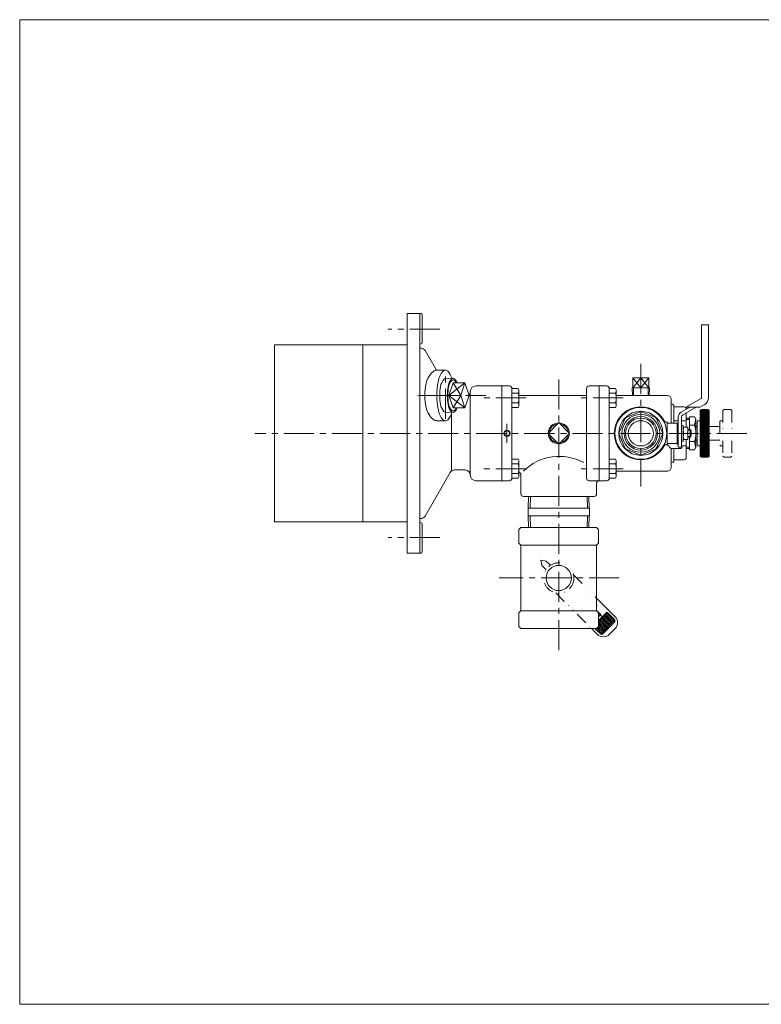
# Model space of a CAD drawing. Units: millimetres. Extents: x -570 to 570, y -394 to 413.
# Drawn here: x -570 to 17, y -394 to 386 of the extents above; entities that cross this region are included whole.
import ezdxf

# ---------------------------------------------------------------- set-up
doc = ezdxf.new("R2010")
doc.units = ezdxf.units.MM
doc.header["$LTSCALE"] = 0.75
doc.linetypes.add('CENTER', pattern=[50.8, 31.75, -6.35, 6.35, -6.35])
doc.linetypes.add('DIVIDE', pattern=[31.75, 12.7, -6.35, 0, -6.35, 0, -6.35])
for name, color, linetype in [('Layer0004', 7, 'Continuous'), ('Layer0005', 7, 'Continuous'), ('Layer0006', 7, 'Continuous'), ('Layer0007', 7, 'Continuous'), ('Layer0008', 7, 'Continuous'), ('Layer0009', 7, 'Continuous'), ('Layer0010', 7, 'Continuous'), ('ZUWAKU', 7, 'Continuous')]:
    doc.layers.add(name, color=color, linetype=linetype)

# ---------------------------------------------------------------- blocks, each defined once
blk = doc.blocks.new('DC_GROUP_HNB-1A_5')
at = {"layer": 'Layer0007', "color": 3, "linetype": 'Continuous', "lineweight": 13}
for p, q in [((-31.24, 71.37), (-25.79, 76.82)), ((-31.24, 72.08), (-26.49, 76.82)), ((-31.24, 72.78), (-27.2, 76.82)), ((-31.24, 73.49), (-27.91, 76.82)), ((-31.24, 74.2), (-28.61, 76.82)), ((-31.24, 74.9), (-29.32, 76.82)), ((-31.24, 75.61), (-30.03, 76.82)), ((-31.24, 70.66), (-25.16, 76.74)), ((-31.24, 69.95), (-24.8, 76.39)), ((-31.24, 69.25), (-24.45, 76.03)), ((-31.24, 68.54), (-24.24, 75.54)), ((-31.24, 67.83), (-24.24, 74.83)), ((-31.24, 67.13), (-24.24, 74.13)), ((-31.24, 66.42), (-24.24, 73.42)), ((-31.24, 65.71), (-24.24, 72.71)), ((-31.24, 65.01), (-24.24, 72.01)), ((-31.24, 64.3), (-24.24, 71.3)), ((-31.24, 63.59), (-24.24, 70.59)), ((-31.24, 62.88), (-24.24, 69.88)), ((-31.24, 62.18), (-24.24, 69.18)), ((-31.24, 61.47), (-24.24, 68.47)), ((-31.24, 60.76), (-24.24, 67.76)), ((-31.24, 60.06), (-24.24, 67.06)), ((-31.24, 59.35), (-24.24, 66.35)), ((-31.24, 58.64), (-24.24, 65.64)), ((-31.24, 57.93), (-24.24, 64.93)), ((-31.24, 57.23), (-24.24, 64.23)), ((-31.24, 56.52), (-24.24, 63.52)), ((-31.24, 55.81), (-24.24, 62.81)), ((-31.24, 55.11), (-24.24, 62.11)), ((-31.24, 54.4), (-24.24, 61.4)), ((-31.24, 53.69), (-24.24, 60.69)), ((-31.24, 52.98), (-24.24, 59.98)), ((-31.24, 52.28), (-24.24, 59.28)), ((-31.24, 51.57), (-24.24, 58.57)), ((-31.24, 50.86), (-24.24, 57.86)), ((-31.24, 50.16), (-24.24, 57.16)), ((-31.24, 49.45), (-24.24, 56.45)), ((-31.24, 48.74), (-24.24, 55.74)), ((-31.24, 48.03), (-24.24, 55.03)), ((-31.24, 47.33), (-24.24, 54.33)), ((-31.24, 46.62), (-24.24, 53.62)), ((-31.24, 45.91), (-24.24, 52.91)), ((-31.24, 45.21), (-24.24, 52.21)), ((-31.24, 44.5), (-24.24, 51.5)), ((-31.24, 43.79), (-24.24, 50.79)), ((-31.24, 43.08), (-24.24, 50.08)), ((-31.24, 42.38), (-24.24, 49.38)), ((-31.24, 41.67), (-24.24, 48.67)), ((-31.24, 40.96), (-24.24, 47.96)), ((-31.24, 40.26), (-24.24, 47.26)), ((-31.1, 39.68), (-24.24, 46.55)), ((-30.75, 39.33), (-24.24, 45.84)), ((-30.39, 38.98), (-24.24, 45.14)), ((-29.85, 38.82), (-24.24, 44.43)), ((-29.14, 38.82), (-24.24, 43.72)), ((-28.43, 38.82), (-24.24, 43.01)), ((-27.72, 38.82), (-24.24, 42.31)), ((-27.02, 38.82), (-24.24, 41.6)), ((-26.31, 38.82), (-24.24, 40.89)), ((-25.6, 38.82), (-24.24, 40.19))]:
    blk.add_line(p, q, dxfattribs=at)
blk = doc.blocks.new('DC_GROUP_HNB-1A_7')
at = {"color": 7, "linetype": 'Continuous', "lineweight": 13}
for centre, radius, start, end in [((-194.89, 87.82), 36.56, 168.68385, 191.31615), ((-220.85, 93.92), 9.95, 136.47386, 173.80766), ((-226.86, 99.47), 1.78, 47.43117, 132.56883), ((-232.87, 93.92), 9.95, 22.43933, 43.52614), ((-220.85, 81.72), 9.95, 186.19234, 223.52614), ((-226.86, 76.17), 1.78, 227.43117, 312.56883), ((-232.87, 81.72), 9.95, 316.47386, 337.56067)]:
    blk.add_arc(centre, radius, start, end, dxfattribs=at)
blk = doc.blocks.new('DC_GROUP_HNB-1A_8')
at = {"color": 7, "linetype": 'Continuous', "lineweight": 13}
for centre, radius, start, end in [((-201.45, 87.82), 36.01, 168.68385, 191.31615), ((-227.02, 93.83), 9.8, 136.47386, 173.80766), ((-232.94, 99.29), 1.75, 91.40965, 132.56883), ((-227.02, 81.81), 9.8, 186.19234, 223.52614), ((-232.94, 76.35), 1.75, 227.43117, 268.59035)]:
    blk.add_arc(centre, radius, start, end, dxfattribs=at)
blk = doc.blocks.new('DC_GROUP_HNB-1A_9')
at = {"color": 150, "linetype": 'Continuous', "lineweight": 13}
for centre, radius, start, end in [((-197.66, 87.82), 33.4, 168.68385, 191.31615), ((-221.37, 93.39), 9.09, 136.47386, 173.80766), ((-226.86, 98.46), 1.62, 47.43117, 132.56883), ((-232.35, 93.39), 9.09, 28.42344, 43.52614), ((-221.37, 82.25), 9.09, 186.19234, 223.52614), ((-226.86, 77.18), 1.62, 227.43117, 312.56883), ((-232.35, 82.25), 9.09, 316.47386, 331.57656)]:
    blk.add_arc(centre, radius, start, end, dxfattribs=at)
blk = doc.blocks.new('DC_GROUP_HNB-1A_6')
at = {"color": 7, "linetype": 'Continuous', "lineweight": 13}
for p, q in [((-226.86, 101.24), (-233, 101.04)), ((-226.86, 97.72), (-230.25, 87.82)), ((-217.46, 97.72), (-226.86, 97.72)), ((-217.46, 97.72), (-220.85, 87.82)), ((-214.08, 87.82), (-217.46, 97.72)), ((-226.86, 77.92), (-230.25, 87.82)), ((-220.85, 87.82), (-230.25, 87.82)), ((-217.46, 77.92), (-220.85, 87.82)), ((-214.08, 87.82), (-217.46, 77.92)), ((-226.86, 74.4), (-233, 74.6)), ((-217.46, 77.92), (-226.86, 77.92))]:
    blk.add_line(p, q, dxfattribs=at)
at = {"color": 150, "linetype": 'Continuous', "lineweight": 13}
for p, q in [((-217.46, 97.72), (-230.25, 87.82)), ((-220.85, 87.82), (-226.86, 97.72)), ((-217.46, 77.92), (-230.25, 87.82)), ((-220.85, 87.82), (-226.86, 77.92))]:
    blk.add_line(p, q, dxfattribs=at)
at = {"linetype": 'Continuous'}
for name in ['DC_GROUP_HNB-1A_8', 'DC_GROUP_HNB-1A_7', 'DC_GROUP_HNB-1A_9']:
    blk.add_blockref(name, (0, 0), dxfattribs=at)
blk = doc.blocks.new('DC_GROUP_HNB-1A_10')
at = {"color": 7, "linetype": 'Continuous', "lineweight": 13}
for centre, radius, start, end in [((-223.98, 96.91), 14.83, 136.47386, 173.80766), ((-232.94, 105.17), 2.65, 47.43117, 132.56883), ((-241.9, 96.91), 14.83, 16.87385, 43.52614), ((-185.3, 87.82), 54.48, 168.68385, 191.31615), ((-223.98, 78.73), 14.83, 186.19234, 223.52614), ((-241.9, 78.73), 14.83, 316.47386, 343.12615), ((-232.94, 70.47), 2.65, 227.43117, 312.56883)]:
    blk.add_arc(centre, radius, start, end, dxfattribs=at)
blk = doc.blocks.new('DC_GROUP_HNB-1A_11')
at = {"color": 7, "linetype": 'Continuous', "lineweight": 13}
for centre, radius, start, end in [((-232.75, 94.57), 15.67, 128.10375, 169.56927), ((-239.44, 102.54), 5.28, 90, 124.32082), ((-210.98, 87.82), 38.4, 165.54678, 194.45322), ((-232.75, 81.07), 15.67, 190.43073, 231.89625), ((-239.44, 73.1), 5.28, 235.67918, 270)]:
    blk.add_arc(centre, radius, start, end, dxfattribs=at)

msp = doc.modelspace()

# ---------------------------------------------------------------- linework, layer by layer
at = {"color": 7, "linetype": 'Continuous', "lineweight": 13}
for p, q in [((-232.94, 107.82), (-239.44, 107.82)), ((-232.94, 67.82), (-239.44, 67.82))]:
    msp.add_line(p, q, dxfattribs=at)
at = {"color": 56, "linetype": 'CENTER', "lineweight": 13}
for p, q in [((-232.94, 69.4), (-232.94, 106.24)), ((-254.85, 87.82), (-200.86, 87.82))]:
    msp.add_line(p, q, dxfattribs=at)
at = {"layer": 'Layer0004', "color": 7, "linetype": 'Continuous', "lineweight": 18}
for p, q in [((-263.24, 152.82), (-263.24, -37.18)), ((-263.24, 152.82), (-252.24, 152.82)), ((-253.24, 152.82), (-253.24, -37.18)), ((-251.24, 129.82), (-251.24, 151.82)), ((-368.24, 127.82), (-368.24, -12.18)), ((-368.24, 127.82), (-263.24, 127.82)), ((-298.24, 127.82), (-298.24, -12.18)), ((-252.56, 125.32), (-253.24, 125.32)), ((-249.1, 123.32), (-240.12, 107.78)), ((-188.24, 95.32), (-208.74, 95.32)), ((-213.24, 90.82), (-213.24, 24.82)), ((-228.24, 72.97), (-228.24, 27.92)), ((-249.1, -7.68), (-229.18, 26.82)), ((-217.24, 28.82), (-225.72, 28.82)), ((-188.24, 20.32), (-208.74, 20.32)), ((-368.24, -12.18), (-263.24, -12.18)), ((-252.56, -9.68), (-253.24, -9.68)), ((-251.24, -14.18), (-251.24, -36.18)), ((-263.24, -37.18), (-252.24, -37.18))]:
    msp.add_line(p, q, dxfattribs=at)
for centre, radius, start, end in [((-252.24, 151.82), 1, 0, 90), ((-252.24, 127.82), 1, 90, 180), ((-252.56, 121.32), 4, 30, 90), ((-252.24, 129.82), 1, 270, 0), ((-208.74, 90.82), 4.5, 90, 180), ((-217.24, 90.82), 4, 319.19331, 0), ((-225.72, 24.82), 4, 90, 150), ((-217.24, 24.82), 4, 0, 90), ((-208.74, 24.82), 4.5, 180, 270), ((-252.56, -5.68), 4, 270, 330), ((-252.24, -12.18), 1, 180, 270), ((-252.24, -14.18), 1, 0, 90), ((-252.24, -36.18), 1, 270, 0)]:
    msp.add_arc(centre, radius, start, end, dxfattribs=at)
at = {"layer": 'Layer0005', "color": 7, "linetype": 'Continuous', "lineweight": 18}
for p, q in [((-30.09, 85.97), (-30.09, 143.87)), ((-30.09, 143.87), (-24.59, 143.87)), ((-24.59, 85.97), (-24.59, 143.87)), ((-84.6, 101.81), (-71.87, 101.81)), ((-84.6, 101.81), (-84.6, 93.81)), ((-78.24, 93.81), (-78.24, 101.81)), ((-71.87, 101.81), (-71.87, 93.81)), ((-188.24, 95.32), (-188.24, 20.32)), ((-188.24, 95.32), (-182.24, 95.32)), ((-111.24, 95.32), (-119.24, 95.32)), ((-111.24, 95.32), (-111.24, 20.32)), ((-111.24, 95.32), (-111.24, 20.32)), ((-111.24, 95.32), (-105.24, 95.32)), ((-71.47, 93.81), (-85, 93.81)), ((-85, 93.81), (-84.82, 87.82)), ((-71.47, 93.81), (-71.66, 87.82)), ((-175.34, 93.33), (-180.24, 93.33)), ((-180.24, 93.32), (-180.24, 22.32)), ((-175.34, 89.57), (-180.24, 89.57)), ((-175.34, 93.33), (-174.74, 92.29)), ((-174.74, 92.29), (-174.74, 79.35)), ((-174.74, 87.82), (-121.24, 87.82)), ((-121.24, 93.32), (-121.24, 22.32)), ((-98.34, 93.33), (-103.24, 93.33)), ((-103.24, 93.32), (-103.24, 22.32)), ((-98.34, 89.57), (-103.24, 89.57)), ((-98.34, 93.33), (-97.74, 92.29)), ((-97.74, 92.29), (-97.74, 79.35)), ((-97.74, 87.82), (-57.24, 87.82)), ((-175.34, 82.07), (-180.24, 82.07)), ((-175.34, 78.31), (-180.24, 78.31)), ((-175.34, 78.31), (-174.74, 79.35)), ((-98.34, 82.07), (-103.24, 82.07)), ((-98.34, 78.31), (-103.24, 78.31)), ((-98.34, 78.31), (-97.74, 79.35)), ((-54.24, 65.82), (-54.24, 84.82)), ((-52.24, 65.82), (-52.24, 79.82)), ((-52.24, 78.82), (-44.24, 78.82)), ((-46.34, 74.56), (-39.51, 78.51)), ((-45.09, 72.4), (-34.51, 78.51)), ((-42.51, 78.51), (-30.34, 85.53)), ((-42.51, 78.51), (-31.51, 78.51)), ((-31.51, 78.51), (-27.59, 80.77)), ((-89.78, 70.36), (-90.78, 69.36)), ((-89.78, 70.36), (-78.94, 74.85)), ((-77.53, 74.85), (-78.94, 74.85)), ((-77.53, 74.85), (-66.7, 70.36)), ((-65.7, 69.36), (-66.7, 70.36)), ((-48.59, 46.82), (-48.59, 70.67)), ((-46.09, 46.82), (-46.09, 70.67)), ((-42.24, 74.04), (-42.24, 62.82)), ((-39.74, 60.82), (-39.74, 70.82)), ((-35.74, 70.82), (-39.74, 70.82)), ((-35.74, 70.82), (-34.74, 69.09)), ((-31.24, 75.82), (-30.24, 76.82)), ((-31.24, 75.82), (-31.24, 39.82)), ((-25.24, 76.82), (-30.24, 76.82)), ((-24.24, 75.82), (-25.24, 76.82)), ((-24.24, 75.82), (-24.24, 39.82)), ((-143.24, 66.31), (-151.72, 57.82)), ((-143.24, 66.31), (-134.75, 57.82)), ((-95.26, 58.53), (-90.78, 69.36)), ((-61.21, 58.53), (-65.7, 69.36)), ((-58.17, 66.82), (-59.82, 66.82)), ((-57.44, 65.81), (-57.44, 57.82)), ((-49.44, 65.82), (-56.44, 65.82)), ((-48.59, 67.76), (-52.24, 67.76)), ((-49.44, 57.82), (-49.44, 65.82)), ((-49.44, 65.57), (-48.59, 65.57)), ((-42.24, 67.76), (-46.09, 67.76)), ((-44.59, 63.92), (-46.09, 63.92)), ((-44.59, 63.92), (-44.59, 51.72)), ((-44.59, 52.82), (-44.59, 62.82)), ((-40.99, 62.82), (-44.59, 62.82)), ((-42.24, 69.82), (-39.74, 69.82)), ((-40.99, 52.82), (-40.99, 62.82)), ((-35.74, 64.32), (-39.74, 64.32)), ((-34.74, 69.09), (-34.74, 46.55)), ((-34.74, 63.32), (-33.74, 63.32)), ((-33.74, 67.32), (-33.24, 67.82)), ((-33.74, 48.32), (-33.74, 67.32)), ((-33.24, 67.82), (-31.24, 67.82)), ((-151.72, 57.82), (-143.24, 49.33)), ((-134.75, 57.82), (-143.24, 49.33)), ((-95.26, 58.53), (-95.26, 57.11)), ((-90.78, 46.28), (-95.26, 57.11)), ((-61.21, 57.11), (-65.7, 46.28)), ((-61.21, 57.11), (-61.21, 58.53)), ((-57.44, 49.83), (-57.44, 57.82)), ((-49.44, 57.82), (-49.44, 49.12)), ((-44.14, 57.82), (-41.43, 57.82)), ((-40.99, 60.82), (-39.29, 60.82)), ((-40.99, 54.82), (-39.29, 54.82)), ((-39.74, 54.82), (-39.74, 44.82)), ((-39.29, 60.82), (-38.29, 59.82)), ((-39.29, 54.82), (-38.29, 55.82)), ((-38.29, 59.82), (-38.29, 57.82)), ((-38.29, 55.82), (-38.29, 57.82)), ((-57.82, 48.82), (-59.82, 48.82)), ((-49.44, 49.82), (-56.44, 49.82)), ((-55.51, 46.82), (-56.09, 47.82)), ((-48.59, 49.12), (-49.44, 49.12)), ((-48.59, 46.82), (-46.09, 46.82)), ((-45.44, 46.82), (-48.44, 46.82)), ((-44.59, 51.72), (-46.09, 51.72)), ((-46.09, 47.88), (-42.24, 47.88)), ((-40.99, 52.82), (-44.59, 52.82)), ((-42.24, 52.82), (-42.24, 38.82)), ((-35.74, 51.32), (-39.74, 51.32)), ((-34.74, 52.32), (-33.74, 52.32)), ((-33.74, 48.32), (-33.24, 47.82)), ((-33.24, 47.82), (-31.24, 47.82)), ((-90.78, 46.28), (-89.78, 45.28)), ((-78.94, 40.79), (-89.78, 45.28)), ((-78.94, 40.79), (-77.53, 40.79)), ((-66.7, 45.28), (-77.53, 40.79)), ((-66.7, 45.28), (-65.7, 46.28)), ((-54.24, 45.87), (-54.24, 30.82)), ((-46.44, 45.82), (-53.78, 45.82)), ((-52.24, 45.82), (-52.24, 35.82)), ((-39.74, 45.82), (-42.24, 45.82)), ((-35.74, 44.82), (-39.74, 44.82)), ((-35.74, 44.82), (-34.74, 46.55)), ((-31.24, 39.82), (-30.24, 38.82)), ((-24.24, 39.82), (-25.24, 38.82)), ((-175.34, 37.33), (-180.24, 37.33)), ((-175.34, 33.57), (-180.24, 33.57)), ((-175.34, 37.33), (-174.74, 36.29)), ((-174.74, 36.29), (-174.74, 23.35)), ((-98.34, 37.33), (-103.24, 37.33)), ((-98.34, 33.57), (-103.24, 33.57)), ((-98.34, 37.33), (-97.74, 36.29)), ((-97.74, 36.29), (-97.74, 23.35)), ((-52.24, 36.82), (-44.24, 36.82)), ((-25.24, 38.82), (-30.24, 38.82)), ((-175.34, 26.07), (-180.24, 26.07)), ((-173.24, 24.82), (-173.24, 9.82)), ((-98.34, 26.07), (-103.24, 26.07)), ((-97.74, 27.82), (-57.24, 27.82)), ((-188.24, 20.32), (-182.24, 20.32)), ((-175.34, 22.31), (-180.24, 22.31)), ((-175.34, 22.31), (-174.74, 23.35)), ((-111.24, 20.32), (-119.24, 20.32)), ((-113.24, 18.32), (-113.24, 9.82)), ((-111.24, 20.32), (-105.24, 20.32)), ((-98.34, 22.31), (-103.24, 22.31)), ((-98.34, 22.31), (-97.74, 23.35)), ((-115.24, 7.82), (-171.24, 7.82)), ((-167.43, -1.48), (-167.14, 7.82)), ((-119.05, -1.48), (-119.34, 7.82)), ((-167.54, -1.48), (-167.54, -7.48)), ((-118.94, -1.48), (-167.54, -1.48)), ((-118.94, -7.48), (-167.54, -7.48)), ((-167.43, -7.48), (-167.14, -16.78)), ((-119.05, -7.48), (-119.34, -16.78)), ((-118.94, -1.48), (-118.94, -7.48)), ((-173.24, -16.78), (-174.74, -18.28)), ((-174.74, -18.28), (-174.74, -29.28)), ((-113.24, -16.78), (-173.24, -16.78)), ((-119.34, -16.78), (-167.14, -16.78)), ((-113.24, -16.78), (-111.74, -18.28)), ((-111.74, -18.28), (-111.74, -29.28)), ((-173.24, -30.78), (-174.74, -29.28)), ((-113.24, -30.78), (-173.24, -30.78)), ((-173.24, -30.78), (-173.24, -82.78)), ((-113.24, -30.78), (-111.74, -29.28)), ((-113.24, -30.78), (-113.24, -82.78)), ((-113.24, -72.64), (-98.69, -87.19)), ((-173.24, -82.78), (-174.74, -84.28)), ((-174.74, -95.28), (-174.74, -84.28)), ((-113.24, -82.78), (-173.24, -82.78)), ((-113.19, -78.35), (-113.24, -78.29)), ((-113.24, -79.11), (-113.19, -79.05)), ((-113.24, -82.54), (-110, -85.77)), ((-113.24, -82.78), (-111.74, -84.28)), ((-113.19, -78.35), (-113.19, -79.05)), ((-111.74, -90.33), (-105.41, -84)), ((-111.74, -91.04), (-104.7, -84)), ((-111.74, -95.28), (-111.74, -84.28)), ((-111.74, -87.51), (-110, -85.77)), ((-104.7, -84), (-105.41, -84)), ((-98.69, -90.01), (-104.7, -84)), ((-110, -101.33), (-98.69, -90.01)), ((-108.59, -101.33), (-98.69, -91.43)), ((-98.69, -90.01), (-98.69, -91.43)), ((-173.24, -96.78), (-174.74, -95.28)), ((-113.24, -96.78), (-173.24, -96.78)), ((-117.38, -96.78), (-112.83, -101.33)), ((-114.55, -96.78), (-110, -101.33)), ((-113.24, -96.78), (-111.74, -95.28)), ((-110, -101.33), (-108.59, -101.33)), ((-98.69, -97.08), (-102.93, -101.33))]:
    msp.add_line(p, q, dxfattribs=at)
for centre, radius in [((-78.24, 57.82), 20.5), ((-78.24, 57.82), 17.5), ((-78.24, 57.82), 15), ((-78.24, 57.82), 12.06), ((-78.24, 57.82), 10), ((-184.24, 57.82), 2.07), ((-143.24, -56.78), 10)]:
    msp.add_circle(centre, radius, dxfattribs=at)
for centre, radius, start, end in [((-182.24, 93.32), 2, 0, 90), ((-119.24, 93.32), 2, 90, 180), ((-105.24, 93.32), 2, 0, 90), ((-177.98, 91.45), 3.24, 324.62588, 0), ((-186.8, 85.82), 12.07, 341.88136, 18.11864), ((-100.98, 91.45), 3.24, 324.62588, 0), ((-109.8, 85.82), 12.07, 341.88136, 18.11864), ((-57.24, 84.82), 3, 0, 90), ((-30.59, 85.97), 0.5, 300, 0), ((-30.59, 85.97), 6, 300, 0), ((-177.98, 80.19), 3.24, 0, 35.37412), ((-78.24, 57.82), 21, 25.37693, 334.62307), ((-100.98, 80.19), 3.24, 0, 35.37412), ((-53.24, 81.82), 1, 180, 270), ((-53.24, 79.82), 1, 0, 90), ((-44.24, 76.82), 2, 3.09173, 90), ((-44.09, 70.67), 4.5, 120, 180), ((-44.09, 70.67), 2, 120, 180), ((-143.24, 57.82), 8.33, 91.07113, 178.92887), ((-143.24, 57.82), 8.33, 1.07113, 88.92887), ((-58.17, 65.82), 1, 30, 90), ((-56.44, 66.82), 1, 210, 270), ((-37.37, 60.32), 7.22, 159.74353, 200.25647), ((-48.21, 60.32), 7.22, 339.74353, 20.25647), ((-56.36, 70.82), 21.62, 342.50768, 355.68777), ((-56.36, 57.82), 21.62, 342.50768, 17.49232), ((-143.24, 57.82), 8.33, 181.07113, 268.92887), ((-143.24, 57.82), 8.33, 271.07113, 358.92887), ((-37.37, 55.32), 7.22, 159.74353, 200.25647), ((-48.21, 55.32), 7.22, 339.74353, 20.25647), ((-58.17, 49.82), 1, 270, 330), ((-57.82, 46.82), 2, 30, 90), ((-56.44, 48.82), 1, 90, 150), ((-53.78, 47.82), 2, 210, 270), ((-46.44, 46.82), 1, 270, 0), ((-56.36, 44.82), 21.62, 4.31223, 17.49232), ((-142.73, -0.7), 40.27, 61.33152, 134.84724), ((-177.98, 35.45), 3.24, 324.62588, 0), ((-186.8, 29.82), 12.07, 341.88136, 18.11864), ((-100.98, 35.45), 3.24, 324.62588, 0), ((-109.8, 29.82), 12.07, 341.88136, 18.11864), ((-53.24, 33.82), 1, 90, 180), ((-53.24, 35.82), 1, 270, 0), ((-44.24, 38.82), 2, 270, 0), ((-177.98, 24.19), 3.24, 0, 35.37412), ((-176.24, 24.82), 3, 0, 60), ((-100.98, 24.19), 3.24, 0, 35.37412), ((-57.24, 30.82), 3, 270, 0), ((-182.24, 22.32), 2, 270, 0), ((-119.24, 22.32), 2, 180, 270), ((-111.24, 18.32), 2, 90, 180), ((-105.24, 22.32), 2, 270, 0), ((-171.24, 9.82), 2, 180, 270), ((-115.24, 9.82), 2, 270, 0), ((-103.64, -92.14), 7, 315, 45), ((-107.88, -96.38), 7, 225, 315)]:
    msp.add_arc(centre, radius, start, end, dxfattribs=at)
at = {"layer": 'Layer0006', "color": 150, "linetype": 'Continuous', "lineweight": 13}
for p, q in [((-78.24, 101.81), (-84.6, 93.81)), ((-84.6, 101.81), (-78.24, 93.81)), ((-71.87, 93.81), (-78.24, 101.81)), ((-78.24, 93.81), (-71.87, 101.81)), ((-84.15, 93.81), (-83.96, 87.82)), ((-72.33, 93.81), (-72.52, 87.82)), ((-42.24, 68.82), (-39.74, 68.82)), ((-40.99, 60.27), (-38.74, 60.27)), ((-40.99, 55.37), (-38.74, 55.37)), ((-39.29, 60.82), (-39.29, 57.82)), ((-39.29, 54.82), (-39.29, 57.82)), ((-39.74, 46.82), (-42.24, 46.82)), ((-165.95, -1.48), (-165.66, 7.82)), ((-120.52, -1.48), (-120.82, 7.82)), ((-165.95, -7.48), (-165.66, -16.78)), ((-120.52, -7.48), (-120.82, -16.78)), ((-111.74, -84.74), (-108.94, -87.54)), ((-106.11, -85.42), (-100.1, -91.43)), ((-105.41, -84.71), (-99.4, -90.72)), ((-111.74, -91.11), (-105.76, -97.08)), ((-111.74, -92.52), (-106.47, -97.79)), ((-111.06, -90.37), (-105.05, -96.38)), ((-110.36, -89.66), (-104.35, -95.67)), ((-109.65, -88.95), (-103.64, -94.96)), ((-108.94, -88.25), (-102.93, -94.26)), ((-108.24, -87.54), (-102.23, -93.55)), ((-107.53, -86.83), (-101.52, -92.84)), ((-106.82, -86.12), (-100.81, -92.14)), ((-113.19, -96.73), (-109.3, -100.62)), ((-112.48, -96.02), (-108.59, -99.91)), ((-111.74, -93.94), (-107.18, -98.5)), ((-111.74, -95.35), (-107.88, -99.21))]:
    msp.add_line(p, q, dxfattribs=at)
for centre, radius in [((-78.24, 57.82), 13.22), ((-184.24, 57.82), 2.5)]:
    msp.add_circle(centre, radius, dxfattribs=at)
for start, end in [(98.38637, 171.61363), (8.38637, 81.61363), (188.38637, 261.61363), (278.38637, 351.61363)]:
    msp.add_arc((-143.24, 57.82), 7.48, start, end, dxfattribs=at)
at = {"layer": 'Layer0008', "color": 56, "linetype": 'CENTER', "lineweight": 13}
for p, q in [((-237.27, 140.32), (-278.27, 140.32)), ((-237.27, -24.68), (-278.27, -24.68))]:
    msp.add_line(p, q, dxfattribs=at)
at = {"layer": 'Layer0009', "color": 56, "linetype": 'CENTER', "lineweight": 13}
for p, q in [((-78.24, 112.82), (-78.24, 15.82)), ((-143.24, 100.44), (-143.24, -117.18)), ((-169.26, 85.82), (-204.26, 85.82)), ((-92.26, 85.82), (-127.26, 85.82)), ((-184.24, 65.32), (-184.24, 50.32)), ((5.74, 57.82), (-383.76, 57.82)), ((-169.26, 29.82), (-204.26, 29.82)), ((-92.26, 29.82), (-127.26, 29.82)), ((-95.27, -56.78), (-190.27, -56.78))]:
    msp.add_line(p, q, dxfattribs=at)
at = {"layer": 'Layer0010', "color": 150, "linetype": 'DIVIDE', "lineweight": 13}
for p, q in [((-13.24, 75.82), (-12.24, 76.82)), ((-13.24, 75.82), (-13.24, 39.82)), ((-7.24, 76.82), (-12.24, 76.82)), ((-6.24, 75.82), (-7.24, 76.82)), ((-6.24, 75.82), (-6.24, 39.82)), ((-15.74, 63.32), (-24.24, 63.32)), ((-15.74, 67.32), (-15.24, 67.82)), ((-15.74, 67.32), (-15.74, 48.32)), ((-15.24, 67.82), (-13.24, 67.82)), ((-15.74, 52.32), (-24.24, 52.32)), ((-15.74, 48.32), (-15.24, 47.82)), ((-15.24, 47.82), (-13.24, 47.82)), ((-13.24, 39.82), (-12.24, 38.82)), ((-6.24, 39.82), (-7.24, 38.82)), ((-7.24, 38.82), (-12.24, 38.82)), ((-157.38, -42.64), (-156.67, -46.88)), ((-157.38, -42.64), (-153.14, -43.34)), ((-153.14, -43.34), (-149.77, -46.71)), ((-156.67, -46.88), (-153.3, -50.25)), ((-131.48, -54.4), (-113.24, -72.64)), ((-145.62, -68.54), (-117.38, -96.78))]:
    msp.add_line(p, q, dxfattribs=at)
msp.add_circle((-143.24, -56.78), 12, dxfattribs=at)
at = {"layer": 'ZUWAKU', "color": 7, "linetype": 'Continuous', "lineweight": 13}
for p, q in [((-570, 385.5), (-570, -394.5)), ((570, 385.5), (-570, 385.5)), ((570, -394.5), (-570, -394.5))]:
    msp.add_line(p, q, dxfattribs=at)

# ---------------------------------------------------------------- block references
at = {"linetype": 'Continuous'}
for name in ['DC_GROUP_HNB-1A_11', 'DC_GROUP_HNB-1A_10', 'DC_GROUP_HNB-1A_6']:
    msp.add_blockref(name, (0, 0), dxfattribs=at)
at = {"layer": 'Layer0007', "linetype": 'Continuous'}
msp.add_blockref('DC_GROUP_HNB-1A_5', (0, 0), dxfattribs=at)

doc.saveas('drawing.dxf')
